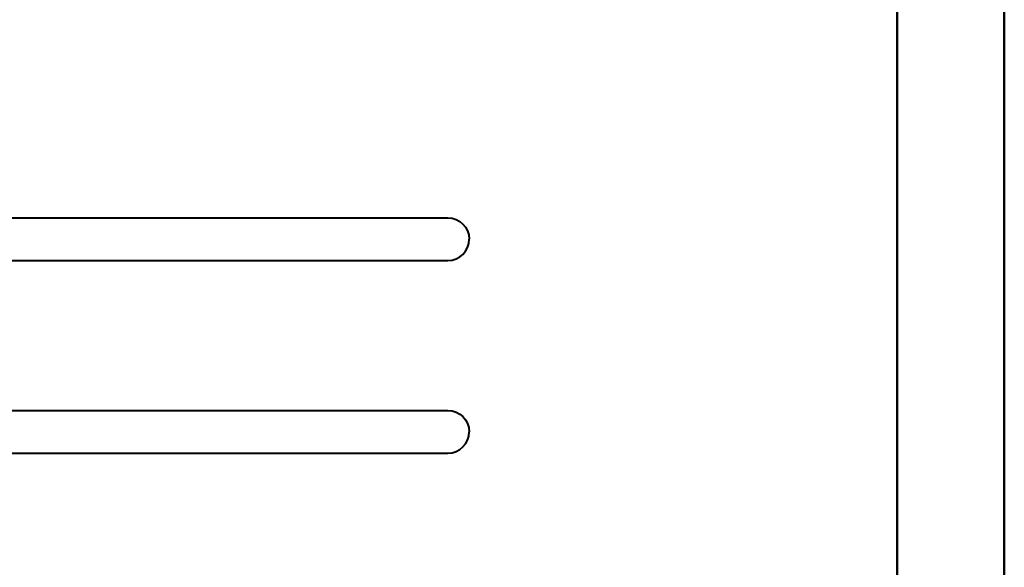
# Model space of a CAD drawing. Units: millimetres. Extents: x -460 to 460, y -820 to 845.
# Drawn here: x 0 to 460, y 27 to 283 of the extents above; entities that cross this region are included whole.
import ezdxf

# ---------------------------------------------------------------- set-up
doc = ezdxf.new("R2010")
doc.units = ezdxf.units.MM
doc.layers.add('M-EQPM', color=50, linetype='Continuous', lineweight=30)

msp = doc.modelspace()

# ---------------------------------------------------------------- linework, layer by layer
at = {"layer": 'M-EQPM', "lineweight": 40}
for p, q in [((460, 236.5, 660), (460, 236.5, 35)), ((-200, 190, 660), (200, 190, 660)), ((-200, 170, 660), (200, 170, 660)), ((-200, 100, 660), (200, 100, 660)), ((-200, 80, 660), (200, 80, 660))]:
    msp.add_line(p, q, dxfattribs=at)
at = {"layer": 'M-EQPM', "lineweight": 40, "extrusion": (-3.22741e-15, 0, -1)}
for centre in [(-200, 180, -660), (-200, 90, -660)]:
    msp.add_arc(centre, 10, 90, 180, dxfattribs=at)
at = {"layer": 'M-EQPM', "lineweight": 40}
for centre in [(200, 180, 660), (200, 90, 660)]:
    msp.add_arc(centre, 10, 270, 360, dxfattribs=at)

# ---------------------------------------------------------------- meshes
at = {"layer": 'M-EQPM', "lineweight": 40, "transparency": 33554534}
mesh = msp.add_polyface(dxfattribs=at)
corners = [(-460, 845, 660), (-460, -820, 660), (460, -820, 660), (460, 845, 660)]
mesh.append_faces([[corners[k] for k in face] for face in [(0, 1, 2, 3)]])
mesh = msp.add_polyface(dxfattribs=at)
corners = [(460, -820), (-460, -820), (-460, 845), (460, 845)]
mesh.append_faces([[corners[k] for k in face] for face in [(0, 1, 2, 3)]])
mesh = msp.add_polyface(dxfattribs=at)
corners = [(460, -820, 660), (460, -820), (460, 845), (460, 845, 660)]
mesh.append_faces([[corners[k] for k in face] for face in [(0, 1, 2, 3)]])
at = {"layer": 'M-EQPM', "lineweight": 40}
mesh = msp.add_polyface(dxfattribs=at)
corners = [(410, 370, 660), (-410, 370, 660), (-460, 320, 660), (-460, -320, 660), (-410, -370, 660), (410, -370, 660), (460, -320, 660), (460, 320, 660)]
mesh.append_faces([[corners[k] for k in face] for face in [(5, 0, 1, 4)]], dxfattribs={"vtx0": -1, "vtx2": -1})
mesh.append_faces([[corners[k] for k in face] for face in [(7, 0, 5, 6)]], dxfattribs={"vtx1": -1})
mesh.append_faces([[corners[k] for k in face] for face in [(1, 2, 3, 4)]], dxfattribs={"vtx3": -1})
mesh = msp.add_polyface(dxfattribs=at)
corners = [(410, 370, 35), (460, 320, 35), (460, -320, 35), (410, -370, 35), (-410, -370, 35), (-460, -320, 35), (-460, 320, 35), (-410, 370, 35)]
mesh.append_faces([[corners[k] for k in face] for face in [(3, 4, 7, 0)]], dxfattribs={"vtx1": -1, "vtx3": -1})
mesh.append_faces([[corners[k] for k in face] for face in [(5, 6, 7, 4)]], dxfattribs={"vtx2": -1})
mesh.append_faces([[corners[k] for k in face] for face in [(0, 1, 2, 3)]], dxfattribs={"vtx3": -1})
mesh = msp.add_polyface(dxfattribs=at)
corners = [(460, -320, 660), (460, -320, 35), (460, 320, 35), (460, 320, 660)]
mesh.append_faces([[corners[k] for k in face] for face in [(0, 1, 2, 3)]])

doc.saveas('drawing.dxf')
